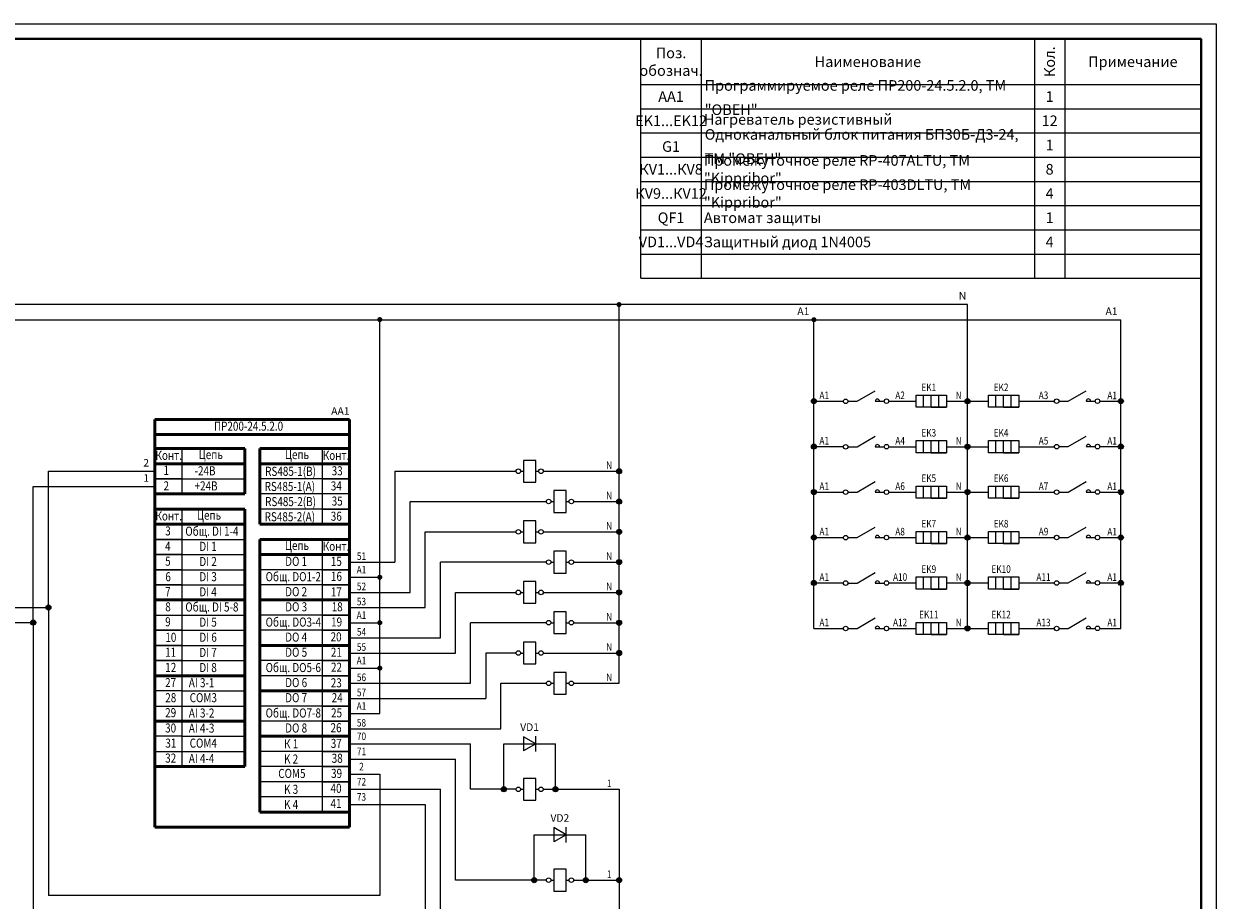
# Model space of a CAD drawing. Units: millimetres. Extents: x 1140 to 1734, y -639 to 760.
# Drawn here: x 1340 to 1734, y 4 to 293 of the extents above; entities that cross this region are included whole.
import ezdxf
from ezdxf.enums import TextEntityAlignment as Align

# ---------------------------------------------------------------- set-up
doc = ezdxf.new("R2010")
doc.units = ezdxf.units.MM
doc.styles.add('gost2304', font='Gost.shx', dxfattribs={"width": 0.8, "oblique": 15, "height": 2.5})
doc.styles.add('ДЛЯ текста', font='Gost.shx', dxfattribs={"width": 0.8, "oblique": 15, "height": 3.5})

msp = doc.modelspace()

# ---------------------------------------------------------------- hatches: boundary and pattern name
at = {"ltscale": 2}
h = msp.add_hatch(color=0, dxfattribs=at)
edge = h.paths.add_edge_path()
edge.add_arc((1536.62, 200.5), 0.839, 0, 360)
h = msp.add_hatch(color=0, dxfattribs=at)
edge = h.paths.add_edge_path()
edge.add_arc((1457.62, 195.54), 0.839, 0, 360)
h = msp.add_hatch(color=0, dxfattribs=at)
edge = h.paths.add_edge_path()
edge.add_arc((1600.97, 195.5), 0.839, 0, 360)
h = msp.add_hatch(color=0, dxfattribs=at)
edge = h.paths.add_edge_path()
edge.add_arc((1600.97, 168.62), 0.839, 0, 360)
h = msp.add_hatch(color=0, dxfattribs=at)
edge = h.paths.add_edge_path()
edge.add_arc((1651.65, 168.59), 0.839, 0, 360)
h = msp.add_hatch(color=0, dxfattribs=at)
edge = h.paths.add_edge_path()
edge.add_arc((1702.32, 168.62), 0.839, 0, 360)
h = msp.add_hatch(color=0, dxfattribs=at)
edge = h.paths.add_edge_path()
edge.add_arc((1600.97, 153.62), 0.839, 0, 360)
h = msp.add_hatch(color=0, dxfattribs=at)
edge = h.paths.add_edge_path()
edge.add_arc((1651.65, 153.59), 0.839, 0, 360)
h = msp.add_hatch(color=0, dxfattribs=at)
edge = h.paths.add_edge_path()
edge.add_arc((1702.32, 153.62), 0.839, 0, 360)
h = msp.add_hatch(color=0, dxfattribs=at)
edge = h.paths.add_edge_path()
edge.add_arc((1536.62, 145.48), 0.839, 0, 360)
h = msp.add_hatch(color=0, dxfattribs=at)
edge = h.paths.add_edge_path()
edge.add_arc((1600.97, 138.62), 0.839, 0, 360)
h = msp.add_hatch(color=0, dxfattribs=at)
edge = h.paths.add_edge_path()
edge.add_arc((1651.65, 138.59), 0.839, 0, 360)
h = msp.add_hatch(color=0, dxfattribs=at)
edge = h.paths.add_edge_path()
edge.add_arc((1702.32, 138.62), 0.839, 0, 360)
h = msp.add_hatch(color=0, dxfattribs=at)
edge = h.paths.add_edge_path()
edge.add_arc((1536.62, 135.48), 0.839, 0, 360)
h = msp.add_hatch(color=0, dxfattribs=at)
edge = h.paths.add_edge_path()
edge.add_arc((1536.62, 125.48), 0.839, 0, 360)
h = msp.add_hatch(color=0, dxfattribs=at)
edge = h.paths.add_edge_path()
edge.add_arc((1600.97, 123.62), 0.839, 0, 360)
h = msp.add_hatch(color=0, dxfattribs=at)
edge = h.paths.add_edge_path()
edge.add_arc((1651.65, 123.59), 0.839, 0, 360)
h = msp.add_hatch(color=0, dxfattribs=at)
edge = h.paths.add_edge_path()
edge.add_arc((1702.32, 123.62), 0.839, 0, 360)
h = msp.add_hatch(color=0, dxfattribs=at)
edge = h.paths.add_edge_path()
edge.add_arc((1536.62, 115.48), 0.839, 0, 360)
h = msp.add_hatch(color=0, dxfattribs=at)
edge = h.paths.add_edge_path()
edge.add_arc((1457.62, 110.48), 0.839, 0, 360)
h = msp.add_hatch(color=0, dxfattribs=at)
edge = h.paths.add_edge_path()
edge.add_arc((1536.62, 105.48), 0.839, 0, 360)
h = msp.add_hatch(color=0, dxfattribs=at)
edge = h.paths.add_edge_path()
edge.add_arc((1600.97, 108.62), 0.839, 0, 360)
h = msp.add_hatch(color=0, dxfattribs=at)
edge = h.paths.add_edge_path()
edge.add_arc((1651.65, 108.59), 0.839, 0, 360)
h = msp.add_hatch(color=0, dxfattribs=at)
edge = h.paths.add_edge_path()
edge.add_arc((1702.32, 108.62), 0.839, 0, 360)
h = msp.add_hatch(color=0, dxfattribs=at)
edge = h.paths.add_edge_path()
edge.add_arc((1348.19, 100.5), 0.839, 0, 360)
h = msp.add_hatch(color=0, dxfattribs=at)
edge = h.paths.add_edge_path()
edge.add_arc((1343.19, 95.5), 0.839, 0, 360)
h = msp.add_hatch(color=0, dxfattribs=at)
edge = h.paths.add_edge_path()
edge.add_arc((1457.62, 95.48), 0.839, 0, 360)
h = msp.add_hatch(color=0, dxfattribs=at)
edge = h.paths.add_edge_path()
edge.add_arc((1536.62, 95.48), 0.839, 0, 360)
h = msp.add_hatch(color=0, dxfattribs=at)
edge = h.paths.add_edge_path()
edge.add_arc((1651.65, 93.59), 0.839, 0, 360)
h = msp.add_hatch(color=0, dxfattribs=at)
edge = h.paths.add_edge_path()
edge.add_arc((1536.62, 85.48), 0.839, 0, 360)
h = msp.add_hatch(color=0, dxfattribs=at)
edge = h.paths.add_edge_path()
edge.add_arc((1457.62, 80.48), 0.839, 0, 360)
h = msp.add_hatch(color=0, dxfattribs=at)
edge = h.paths.add_edge_path()
edge.add_arc((1498.62, 40.48), 0.839, 0, 360)
h = msp.add_hatch(color=0, dxfattribs=at)
edge = h.paths.add_edge_path()
edge.add_arc((1515.62, 40.48), 0.839, 0, 360)
h = msp.add_hatch(color=0, dxfattribs=at)
edge = h.paths.add_edge_path()
edge.add_arc((1508.62, 10.48), 0.839, 0, 360)
h = msp.add_hatch(color=0, dxfattribs=at)
edge = h.paths.add_edge_path()
edge.add_arc((1525.62, 10.48), 0.839, 0, 360)
h = msp.add_hatch(color=0, dxfattribs=at)
edge = h.paths.add_edge_path()
edge.add_arc((1536.62, 10.48), 0.839, 0, 360)

# ---------------------------------------------------------------- linework, layer by layer
for p, q in [((1139.8, 293.17), (1733.8, 293.17)), ((1733.8, 293.17), (1733.8, -145.97)), ((1637.2, 166.58), (1637.2, 170.59)), ((1639.7, 166.58), (1639.7, 170.59)), ((1642.2, 166.58), (1642.2, 170.59)), ((1661.09, 166.58), (1661.09, 170.59)), ((1663.59, 166.58), (1663.59, 170.59)), ((1666.09, 166.58), (1666.09, 170.59)), ((1639.7, 166.58), (1634.7, 166.58)), ((1639.7, 166.58), (1644.7, 166.58)), ((1663.59, 166.58), (1658.59, 166.58)), ((1663.59, 166.58), (1668.59, 166.58)), ((1637.2, 151.58), (1637.2, 155.59)), ((1639.7, 151.58), (1639.7, 155.59)), ((1642.2, 151.58), (1642.2, 155.59)), ((1661.09, 151.58), (1661.09, 155.59)), ((1663.59, 151.58), (1663.59, 155.59)), ((1666.09, 151.58), (1666.09, 155.59)), ((1639.7, 151.58), (1634.7, 151.58)), ((1639.7, 151.58), (1644.7, 151.58)), ((1663.59, 151.58), (1658.59, 151.58)), ((1663.59, 151.58), (1668.59, 151.58)), ((1444.66, 142.98), (1439.66, 142.98)), ((1637.2, 136.58), (1637.2, 140.59)), ((1639.7, 136.58), (1639.7, 140.59)), ((1642.2, 136.58), (1642.2, 140.59)), ((1661.09, 136.58), (1661.09, 140.59)), ((1663.59, 136.58), (1663.59, 140.59)), ((1666.09, 136.58), (1666.09, 140.59)), ((1639.7, 136.58), (1634.7, 136.58)), ((1639.7, 136.58), (1644.7, 136.58)), ((1663.59, 136.58), (1658.59, 136.58)), ((1663.59, 136.58), (1668.59, 136.58)), ((1444.66, 132.98), (1439.66, 132.98)), ((1386.35, 122.98), (1391.35, 122.98)), ((1637.2, 121.58), (1637.2, 125.59)), ((1639.7, 121.58), (1639.7, 125.59)), ((1642.2, 121.58), (1642.2, 125.59)), ((1661.09, 121.58), (1661.09, 125.59)), ((1663.59, 121.58), (1663.59, 125.59)), ((1666.09, 121.58), (1666.09, 125.59)), ((1639.7, 121.58), (1634.7, 121.58)), ((1639.7, 121.58), (1644.7, 121.58)), ((1663.59, 121.58), (1658.59, 121.58)), ((1663.59, 121.58), (1668.59, 121.58)), ((1447.62, 115.48), (1462.62, 115.48)), ((1444.66, 112.98), (1439.66, 112.98)), ((1637.2, 106.58), (1637.2, 110.59)), ((1639.7, 106.58), (1639.7, 110.59)), ((1642.2, 106.58), (1642.2, 110.59)), ((1661.09, 106.58), (1661.09, 110.59)), ((1663.59, 106.58), (1663.59, 110.59)), ((1666.09, 106.58), (1666.09, 110.59)), ((1639.7, 106.58), (1634.7, 106.58)), ((1639.7, 106.58), (1644.7, 106.58)), ((1663.59, 106.58), (1658.59, 106.58)), ((1663.59, 106.58), (1668.59, 106.58)), ((1447.62, 105.48), (1467.62, 105.48)), ((1447.62, 100.48), (1472.62, 100.48)), ((1386.35, 97.98), (1391.35, 97.98)), ((1637.2, 91.58), (1637.2, 95.59)), ((1639.7, 91.58), (1639.7, 95.59)), ((1642.2, 91.58), (1642.2, 95.59)), ((1661.09, 91.58), (1661.09, 95.59)), ((1663.59, 91.58), (1663.59, 95.59)), ((1666.09, 91.58), (1666.09, 95.59)), ((1444.66, 92.98), (1439.66, 92.98)), ((1639.7, 91.58), (1634.7, 91.58)), ((1639.7, 91.58), (1644.7, 91.58)), ((1663.59, 91.58), (1658.59, 91.58)), ((1663.59, 91.58), (1668.59, 91.58)), ((1447.62, 90.48), (1477.62, 90.48)), ((1386.35, 82.98), (1391.35, 82.98)), ((1444.66, 82.98), (1439.66, 82.98)), ((1447.62, 85.48), (1482.62, 85.48)), ((1386.35, 77.98), (1391.35, 77.98)), ((1447.62, 75.48), (1487.62, 75.48)), ((1447.62, 70.48), (1492.62, 70.48)), ((1444.66, 62.98), (1439.66, 62.98)), ((1447.62, 60.48), (1497.62, 60.48)), ((1509.13, 55.48), (1505.11, 57.83)), ((1505.11, 57.83), (1505.11, 53.15)), ((1509.13, 55.48), (1505.11, 53.15)), ((1509.13, 52.98), (1509.13, 57.98)), ((1444.66, 42.98), (1439.66, 42.98)), ((1444.66, 37.98), (1439.66, 37.98)), ((1519.13, 25.48), (1515.11, 27.83)), ((1515.11, 27.83), (1515.11, 23.15)), ((1519.13, 22.98), (1519.13, 27.98)), ((1519.13, 25.48), (1515.11, 23.15))]:
    msp.add_line(p, q)
at = {"lineweight": 40}
msp.add_line((1159.8, 288.17), (1728.8, 288.17), dxfattribs=at)
at = {"color": 0, "ltscale": 100}
for p, q in [((1549.8, 288.17), (1543.8, 288.17)), ((1555.8, 288.17), (1549.8, 288.17)), ((1563.8, 288.17), (1555.8, 288.17)), ((1633.8, 288.17), (1563.8, 288.17)), ((1673.8, 288.17), (1563.8, 288.17)), ((1696.8, 288.17), (1633.8, 288.17)), ((1683.8, 288.17), (1673.8, 288.17)), ((1673.8, 288.17), (1673.8, 209.17)), ((1728.8, 288.17), (1683.8, 288.17)), ((1683.8, 288.17), (1683.8, 209.17)), ((1706.8, 288.17), (1696.8, 288.17)), ((1728.8, 288.17), (1706.8, 288.17)), ((1728.8, 288.17), (1728.8, 273.17)), ((1600.97, 168.62), (1610.7, 168.62)), ((1600.97, 153.62), (1610.7, 153.62)), ((1511.62, 145.48), (1536.62, 145.48)), ((1600.97, 138.62), (1610.7, 138.62)), ((1521.62, 135.48), (1536.62, 135.48)), ((1511.62, 125.48), (1536.62, 125.48)), ((1600.97, 123.62), (1610.7, 123.62)), ((1521.62, 115.48), (1536.62, 115.48)), ((1600.97, 108.62), (1610.7, 108.62)), ((1511.62, 105.48), (1536.62, 105.48)), ((1521.62, 95.48), (1536.62, 95.48)), ((1600.97, 93.62), (1610.7, 93.62)), ((1511.62, 85.48), (1536.62, 85.48)), ((1521.62, 75.48), (1536.62, 75.48)), ((1511.62, 40.48), (1536.62, 40.48)), ((1521.62, 10.48), (1536.62, 10.48))]:
    msp.add_line(p, q, dxfattribs=at)
at = {"color": 7}
for p, q in [((1543.8, 288.17), (1728.8, 288.17)), ((1543.8, 209.17), (1543.8, 288.17)), ((1563.8, 209.17), (1563.8, 288.17)), ((1543.8, 273.17), (1728.8, 273.17)), ((1543.8, 265.17), (1728.8, 265.17)), ((1543.8, 257.17), (1728.8, 257.17)), ((1543.8, 249.17), (1728.8, 249.17)), ((1543.8, 241.17), (1728.8, 241.17)), ((1543.8, 241.17), (1728.8, 241.17)), ((1543.8, 233.17), (1728.8, 233.17)), ((1543.8, 233.17), (1728.8, 233.17)), ((1543.8, 225.17), (1728.8, 225.17)), ((1543.8, 225.17), (1728.8, 225.17)), ((1543.8, 225.17), (1728.8, 225.17)), ((1543.8, 217.17), (1728.8, 217.17)), ((1543.8, 217.17), (1728.8, 217.17)), ((1543.8, 217.17), (1728.8, 217.17)), ((1543.8, 209.17), (1728.8, 209.17)), ((1509.12, 149.08), (1505.12, 149.08)), ((1505.12, 149.08), (1505.12, 141.88)), ((1509.12, 141.88), (1509.12, 149.08)), ((1505.12, 141.88), (1509.12, 141.88)), ((1519.12, 139.08), (1515.12, 139.08)), ((1515.12, 139.08), (1515.12, 131.88)), ((1519.12, 131.88), (1519.12, 139.08)), ((1515.12, 131.88), (1519.12, 131.88)), ((1509.12, 129.08), (1505.12, 129.08)), ((1505.12, 129.08), (1505.12, 121.88)), ((1509.12, 121.88), (1509.12, 129.08)), ((1505.12, 121.88), (1509.12, 121.88)), ((1519.12, 119.08), (1515.12, 119.08)), ((1515.12, 119.08), (1515.12, 111.88)), ((1519.12, 111.88), (1519.12, 119.08)), ((1515.12, 111.88), (1519.12, 111.88)), ((1509.12, 109.08), (1505.12, 109.08)), ((1505.12, 109.08), (1505.12, 101.88)), ((1509.12, 101.88), (1509.12, 109.08)), ((1505.12, 101.88), (1509.12, 101.88)), ((1519.12, 99.08), (1515.12, 99.08)), ((1515.12, 99.08), (1515.12, 91.88)), ((1519.12, 91.88), (1519.12, 99.08)), ((1515.12, 91.88), (1519.12, 91.88)), ((1509.12, 89.08), (1505.12, 89.08)), ((1505.12, 89.08), (1505.12, 81.88)), ((1509.12, 81.88), (1509.12, 89.08)), ((1505.12, 81.88), (1509.12, 81.88)), ((1519.12, 79.08), (1515.12, 79.08)), ((1515.12, 79.08), (1515.12, 71.88)), ((1519.12, 71.88), (1519.12, 79.08)), ((1515.12, 71.88), (1519.12, 71.88)), ((1509.12, 44.08), (1505.12, 44.08)), ((1505.12, 44.08), (1505.12, 36.88)), ((1509.12, 36.88), (1509.12, 44.08)), ((1505.12, 36.88), (1509.12, 36.88)), ((1519.12, 14.08), (1515.12, 14.08)), ((1515.12, 14.08), (1515.12, 6.88)), ((1519.12, 6.88), (1519.12, 14.08)), ((1515.12, 6.88), (1519.12, 6.88))]:
    msp.add_line(p, q, dxfattribs=at)
at = {"color": 0, "lineweight": 40}
msp.add_line((1728.8, 288.17), (1728.8, -140.97), dxfattribs=at)
at = {"ltscale": 100}
for p, q in [((1651.65, 200.5), (1262.55, 200.5)), ((1536.62, 75.48), (1536.62, 200.5)), ((1651.65, 93.59), (1651.65, 200.5)), ((1267.55, 195.5), (1702.32, 195.5)), ((1457.62, 65.48), (1457.62, 195.5)), ((1600.97, 93.62), (1600.97, 195.5)), ((1702.32, 93.62), (1702.32, 195.5)), ((1625.7, 168.59), (1634.7, 168.59)), ((1644.7, 168.59), (1651.65, 168.59)), ((1651.65, 168.59), (1658.59, 168.59)), ((1668.59, 168.59), (1680.38, 168.59)), ((1695.38, 168.62), (1702.32, 168.62)), ((1625.7, 153.59), (1634.7, 153.59)), ((1644.7, 153.59), (1651.65, 153.59)), ((1651.65, 153.59), (1658.59, 153.59)), ((1668.59, 153.59), (1680.38, 153.59)), ((1695.38, 153.62), (1702.32, 153.62)), ((1348.19, 100.5), (1348.19, 145.48)), ((1348.19, 145.48), (1383.38, 145.48)), ((1462.62, 145.48), (1502.62, 145.48)), ((1462.62, 145.48), (1462.62, 115.48)), ((1343.19, 95.5), (1343.19, 140.48)), ((1343.19, 140.48), (1383.38, 140.48)), ((1625.7, 138.59), (1634.7, 138.59)), ((1644.7, 138.59), (1651.65, 138.59)), ((1651.65, 138.59), (1658.59, 138.59)), ((1668.59, 138.59), (1680.38, 138.59)), ((1695.38, 138.62), (1702.32, 138.62)), ((1467.62, 105.48), (1467.62, 135.48)), ((1467.62, 135.48), (1492.16, 135.48)), ((1491.67, 135.48), (1512.62, 135.48)), ((1472.62, 100.48), (1472.62, 125.48)), ((1472.62, 125.48), (1492.62, 125.48)), ((1492.62, 125.48), (1502.62, 125.48)), ((1625.7, 123.59), (1634.7, 123.59)), ((1644.7, 123.59), (1651.65, 123.59)), ((1651.65, 123.59), (1658.59, 123.59)), ((1668.59, 123.59), (1680.38, 123.59)), ((1695.38, 123.62), (1702.32, 123.62)), ((1477.62, 90.48), (1477.62, 115.48)), ((1512.62, 115.48), (1477.62, 115.48)), ((1447.62, 110.48), (1457.62, 110.48)), ((1625.7, 108.59), (1634.7, 108.59)), ((1644.7, 108.59), (1651.65, 108.59)), ((1651.65, 108.59), (1658.59, 108.59)), ((1668.59, 108.59), (1680.38, 108.59)), ((1695.38, 108.62), (1702.32, 108.62)), ((1482.62, 85.48), (1482.62, 105.48)), ((1482.62, 105.48), (1492.62, 105.48)), ((1492.62, 105.48), (1502.62, 105.48)), ((1333.19, 100.5), (1348.19, 100.5)), ((1348.19, 100.5), (1348.19, 5.48)), ((1333.19, 95.5), (1343.19, 95.5)), ((1343.19, 95.5), (1343.19, -59.52)), ((1447.62, 95.48), (1457.62, 95.48)), ((1487.62, 75.48), (1487.62, 95.48)), ((1512.62, 95.48), (1487.62, 95.48)), ((1625.7, 93.59), (1634.7, 93.59)), ((1644.7, 93.59), (1651.65, 93.59)), ((1651.65, 93.59), (1658.59, 93.59)), ((1668.59, 93.59), (1680.38, 93.59)), ((1695.38, 93.62), (1702.32, 93.62)), ((1502.62, 85.48), (1492.62, 85.48)), ((1492.62, 85.48), (1492.62, 70.48)), ((1447.62, 80.48), (1457.62, 80.48)), ((1497.62, 60.48), (1497.62, 75.48)), ((1497.62, 75.48), (1512.62, 75.48)), ((1447.62, 65.48), (1457.62, 65.48)), ((1447.62, 55.48), (1487.62, 55.48)), ((1487.62, 40.48), (1487.62, 55.48)), ((1498.62, 40.48), (1498.62, 55.48)), ((1498.62, 55.48), (1515.62, 55.48)), ((1515.62, 40.48), (1515.62, 55.48)), ((1447.62, 50.48), (1482.62, 50.48)), ((1482.62, 10.48), (1482.62, 50.48)), ((1447.62, 45.48), (1457.62, 45.48)), ((1457.62, 45.48), (1457.62, 5.48)), ((1447.62, 40.48), (1477.62, 40.48)), ((1477.62, -19.52), (1477.62, 40.48)), ((1502.62, 40.48), (1487.62, 40.48)), ((1536.62, 40.48), (1536.62, -49.52)), ((1447.62, 35.48), (1472.62, 35.48)), ((1472.62, 35.48), (1472.62, -49.52)), ((1508.62, 10.48), (1508.62, 25.48)), ((1508.62, 25.48), (1525.62, 25.48)), ((1525.62, 10.48), (1525.62, 25.48)), ((1512.62, 10.48), (1482.62, 10.48)), ((1457.62, 5.48), (1348.19, 5.48))]:
    msp.add_line(p, q, dxfattribs=at)
at = {"color": 7, "ltscale": 100}
for p, q in [((1615.2, 168.57), (1621.2, 172.04)), ((1684.88, 168.61), (1690.88, 172.07)), ((1612.2, 168.57), (1615.2, 168.57)), ((1621.2, 168.57), (1624.2, 168.57)), ((1681.88, 168.61), (1684.88, 168.61)), ((1690.88, 168.61), (1693.88, 168.61)), ((1612.2, 153.57), (1615.2, 153.57)), ((1615.2, 153.57), (1621.2, 157.04)), ((1621.2, 153.57), (1624.2, 153.57)), ((1681.88, 153.61), (1684.88, 153.61)), ((1684.88, 153.61), (1690.88, 157.07)), ((1690.88, 153.61), (1693.88, 153.61)), ((1615.2, 138.57), (1621.2, 142.04)), ((1684.88, 138.61), (1690.88, 142.07)), ((1612.2, 138.57), (1615.2, 138.57)), ((1621.2, 138.57), (1624.2, 138.57)), ((1681.88, 138.61), (1684.88, 138.61)), ((1690.88, 138.61), (1693.88, 138.61)), ((1615.2, 123.57), (1621.2, 127.04)), ((1684.88, 123.61), (1690.88, 127.07)), ((1612.2, 123.57), (1615.2, 123.57)), ((1621.2, 123.57), (1624.2, 123.57)), ((1681.88, 123.61), (1684.88, 123.61)), ((1690.88, 123.61), (1693.88, 123.61)), ((1615.2, 108.57), (1621.2, 112.04)), ((1684.88, 108.61), (1690.88, 112.07)), ((1612.2, 108.57), (1615.2, 108.57)), ((1621.2, 108.57), (1624.2, 108.57)), ((1681.88, 108.61), (1684.88, 108.61)), ((1690.88, 108.61), (1693.88, 108.61)), ((1615.2, 93.57), (1621.2, 97.04)), ((1684.88, 93.61), (1690.88, 97.07)), ((1612.2, 93.57), (1615.2, 93.57)), ((1621.2, 93.57), (1624.2, 93.57)), ((1681.88, 93.61), (1684.88, 93.61)), ((1690.88, 93.61), (1693.88, 93.61))]:
    msp.add_line(p, q, dxfattribs=at)
at = {"lineweight": 50, "ltscale": 100}
for p, q in [((1447.62, 162.6), (1383.38, 162.6)), ((1383.38, 152.98), (1383.38, 162.6)), ((1392.35, 137.98), (1413, 137.98)), ((1418, 122.98), (1418, 87.98))]:
    msp.add_line(p, q, dxfattribs=at)
at = {"lineweight": 50}
for p, q in [((1447.62, 152.98), (1447.62, 162.6)), ((1386.35, 152.98), (1391.35, 152.98)), ((1413, 152.98), (1413, 137.98)), ((1418, 152.98), (1418, 137.98)), ((1444.66, 152.98), (1439.66, 152.98)), ((1444.66, 147.98), (1439.66, 147.98)), ((1418, 142.98), (1418, 127.98)), ((1383.38, 132.98), (1383.38, 137.98)), ((1447.62, 137.98), (1447.62, 132.98)), ((1386.35, 132.98), (1391.35, 132.98)), ((1413, 132.98), (1413, 77.98)), ((1447.62, 132.98), (1447.62, 127.98)), ((1386.35, 127.98), (1391.35, 127.98)), ((1447.62, 127.98), (1447.62, 122.98)), ((1386.35, 102.98), (1391.35, 102.98)), ((1383.38, 97.98), (1383.38, 92.98)), ((1383.38, 92.98), (1383.38, 87.98)), ((1383.38, 87.98), (1383.38, 82.98)), ((1418, 87.98), (1418, 57.98)), ((1444.66, 87.98), (1439.66, 87.98)), ((1444.66, 87.98), (1439.66, 87.98)), ((1383.38, 82.98), (1383.38, 77.98)), ((1413, 62.98), (1413, 77.98)), ((1383.38, 67.98), (1383.38, 62.98)), ((1413, 47.98), (1413, 62.98)), ((1418, 57.98), (1418, 32.98)), ((1444.66, 57.98), (1439.66, 57.98)), ((1383.38, 52.98), (1383.38, 47.98)), ((1383.38, 47.98), (1413, 47.98)), ((1383.38, 47.98), (1383.38, 42.98)), ((1383.38, 42.98), (1383.38, 37.98)), ((1383.38, 37.98), (1383.38, 27.98)), ((1447.62, 32.98), (1447.62, 37.98)), ((1444.66, 32.98), (1439.66, 32.98)), ((1447.62, 32.98), (1447.62, 27.98)), ((1383.38, 27.98), (1447.62, 27.98))]:
    msp.add_line(p, q, dxfattribs=at)
at = {"lineweight": 50, "ltscale": 0.05}
for p, q in [((1447.62, 157.62), (1383.38, 157.62)), ((1392.35, 152.98), (1383.38, 152.98)), ((1383.38, 152.98), (1383.38, 147.98)), ((1413, 152.98), (1392.35, 152.98)), ((1418, 152.98), (1438.66, 152.98)), ((1438.66, 152.98), (1447.62, 152.98)), ((1447.62, 152.98), (1447.62, 147.98)), ((1383.38, 147.98), (1392.35, 147.98)), ((1383.38, 147.98), (1383.38, 142.98)), ((1392.35, 147.98), (1413, 147.98)), ((1438.66, 147.98), (1418, 147.98)), ((1438.66, 147.98), (1447.62, 147.98)), ((1447.62, 147.98), (1447.62, 142.98)), ((1383.38, 142.98), (1383.38, 137.98)), ((1447.62, 142.98), (1447.62, 137.98)), ((1383.38, 137.98), (1392.35, 137.98)), ((1392.35, 132.98), (1383.38, 132.98)), ((1383.38, 132.98), (1383.38, 127.98)), ((1413, 132.98), (1392.35, 132.98)), ((1392.35, 132.98), (1413, 132.98)), ((1392.35, 127.98), (1383.38, 127.98)), ((1383.38, 127.98), (1383.38, 122.98)), ((1392.35, 127.98), (1413, 127.98)), ((1438.66, 127.98), (1418, 127.98)), ((1447.62, 127.98), (1438.66, 127.98)), ((1383.38, 122.98), (1383.38, 117.98)), ((1418, 122.98), (1438.66, 122.98)), ((1438.66, 122.98), (1447.62, 122.98)), ((1447.62, 122.98), (1447.62, 117.98)), ((1383.38, 117.98), (1383.38, 112.98)), ((1438.66, 117.98), (1418, 117.98)), ((1438.66, 117.98), (1447.62, 117.98)), ((1447.62, 117.98), (1438.66, 117.98)), ((1447.62, 117.98), (1447.62, 112.98)), ((1383.38, 112.98), (1383.38, 107.98)), ((1447.62, 112.98), (1447.62, 107.98)), ((1383.38, 107.98), (1383.38, 102.98)), ((1447.62, 107.98), (1447.62, 102.98)), ((1383.38, 102.98), (1392.35, 102.98)), ((1383.38, 102.98), (1383.38, 97.98)), ((1392.35, 102.98), (1413, 102.98)), ((1438.66, 102.98), (1418, 102.98)), ((1438.66, 102.98), (1418, 102.98)), ((1438.66, 102.98), (1418, 102.98)), ((1447.62, 102.98), (1438.66, 102.98)), ((1447.62, 102.98), (1447.62, 97.98)), ((1447.62, 97.98), (1447.62, 92.98)), ((1447.62, 92.98), (1447.62, 87.98)), ((1438.66, 87.98), (1418, 87.98)), ((1438.66, 87.98), (1418, 87.98)), ((1438.66, 87.98), (1418, 87.98)), ((1438.66, 87.98), (1418, 87.98)), ((1438.66, 87.98), (1418, 87.98)), ((1447.62, 87.98), (1438.66, 87.98)), ((1438.66, 87.98), (1447.62, 87.98)), ((1447.62, 87.98), (1438.66, 87.98)), ((1447.62, 87.98), (1447.62, 82.98)), ((1447.62, 82.98), (1447.62, 77.98)), ((1383.38, 77.98), (1392.35, 77.98)), ((1392.35, 77.98), (1383.38, 77.98)), ((1383.38, 77.98), (1383.38, 72.98)), ((1392.35, 77.98), (1413, 77.98)), ((1392.35, 77.98), (1413, 77.98)), ((1392.35, 77.98), (1413, 77.98)), ((1447.62, 77.98), (1447.62, 72.98)), ((1383.38, 72.98), (1383.38, 67.98)), ((1438.66, 72.98), (1418, 72.98)), ((1438.66, 72.98), (1418, 72.98)), ((1438.66, 72.98), (1418, 72.98)), ((1447.62, 72.98), (1438.66, 72.98)), ((1438.66, 72.98), (1447.62, 72.98)), ((1447.62, 72.98), (1447.62, 67.98)), ((1447.62, 67.98), (1447.62, 62.98)), ((1392.35, 62.98), (1383.38, 62.98)), ((1383.38, 62.98), (1383.38, 57.98)), ((1392.35, 62.98), (1413, 62.98)), ((1447.62, 62.98), (1447.62, 57.98)), ((1383.38, 57.98), (1383.38, 52.98)), ((1438.66, 57.98), (1418, 57.98)), ((1438.66, 57.98), (1418, 57.98)), ((1447.62, 57.98), (1438.66, 57.98)), ((1447.62, 57.98), (1438.66, 57.98)), ((1447.62, 57.98), (1447.62, 52.98)), ((1447.62, 57.98), (1447.62, 52.98)), ((1447.62, 52.98), (1447.62, 47.98)), ((1447.62, 47.98), (1447.62, 42.98)), ((1447.62, 42.98), (1447.62, 37.98)), ((1438.66, 32.98), (1418, 32.98)), ((1438.66, 32.98), (1418, 32.98)), ((1447.62, 32.98), (1438.66, 32.98))]:
    msp.add_line(p, q, dxfattribs=at)
at = {"ltscale": 0.05}
for p, q in [((1392.35, 147.98), (1392.35, 152.98)), ((1438.66, 147.98), (1438.66, 152.98)), ((1392.35, 147.98), (1383.38, 147.98)), ((1392.35, 142.98), (1392.35, 147.98)), ((1438.66, 147.98), (1418, 147.98)), ((1438.66, 142.98), (1438.66, 147.98)), ((1447.62, 147.98), (1438.66, 147.98)), ((1383.38, 142.98), (1392.35, 142.98)), ((1392.35, 142.98), (1383.38, 142.98)), ((1392.35, 142.98), (1413, 142.98)), ((1392.35, 137.98), (1392.35, 142.98)), ((1438.66, 142.98), (1418, 142.98)), ((1438.66, 142.98), (1418, 142.98)), ((1447.62, 142.98), (1438.66, 142.98)), ((1438.66, 137.98), (1438.66, 142.98)), ((1438.66, 142.98), (1447.62, 142.98)), ((1438.66, 137.98), (1418, 137.98)), ((1447.62, 137.98), (1438.66, 137.98)), ((1438.66, 132.98), (1438.66, 137.98)), ((1392.35, 127.98), (1392.35, 132.98)), ((1438.66, 132.98), (1418, 132.98)), ((1438.66, 132.98), (1418, 132.98)), ((1447.62, 132.98), (1438.66, 132.98)), ((1438.66, 127.98), (1438.66, 132.98)), ((1438.66, 132.98), (1447.62, 132.98)), ((1383.38, 127.98), (1392.35, 127.98)), ((1392.35, 127.98), (1413, 127.98)), ((1392.35, 127.98), (1413, 127.98)), ((1392.35, 122.98), (1392.35, 127.98)), ((1383.38, 122.98), (1392.35, 122.98)), ((1392.35, 122.98), (1383.38, 122.98)), ((1392.35, 122.98), (1413, 122.98)), ((1392.35, 122.98), (1413, 122.98)), ((1392.35, 117.98), (1392.35, 122.98)), ((1438.66, 117.98), (1438.66, 122.98)), ((1383.38, 117.98), (1392.35, 117.98)), ((1392.35, 117.98), (1383.38, 117.98)), ((1392.35, 117.98), (1413, 117.98)), ((1392.35, 112.98), (1392.35, 117.98)), ((1438.66, 117.98), (1418, 117.98)), ((1438.66, 112.98), (1438.66, 117.98)), ((1383.38, 112.98), (1392.35, 112.98)), ((1392.35, 112.98), (1383.38, 112.98)), ((1392.35, 112.98), (1413, 112.98)), ((1392.35, 112.98), (1413, 112.98)), ((1392.35, 112.98), (1413, 112.98)), ((1392.35, 107.98), (1392.35, 112.98)), ((1438.66, 112.98), (1418, 112.98)), ((1438.66, 112.98), (1418, 112.98)), ((1447.62, 112.98), (1438.66, 112.98)), ((1438.66, 107.98), (1438.66, 112.98)), ((1438.66, 112.98), (1447.62, 112.98)), ((1383.38, 107.98), (1392.35, 107.98)), ((1392.35, 107.98), (1383.38, 107.98)), ((1392.35, 107.98), (1413, 107.98)), ((1392.35, 102.98), (1392.35, 107.98)), ((1438.66, 107.98), (1418, 107.98)), ((1447.62, 107.98), (1438.66, 107.98)), ((1438.66, 102.98), (1438.66, 107.98)), ((1438.66, 107.98), (1447.62, 107.98)), ((1392.35, 102.98), (1383.38, 102.98)), ((1392.35, 102.98), (1413, 102.98)), ((1392.35, 97.98), (1392.35, 102.98)), ((1438.66, 97.98), (1438.66, 102.98)), ((1438.66, 102.98), (1447.62, 102.98)), ((1383.38, 97.98), (1392.35, 97.98)), ((1392.35, 97.98), (1413, 97.98)), ((1392.35, 97.98), (1413, 97.98)), ((1392.35, 92.98), (1392.35, 97.98)), ((1438.66, 97.98), (1418, 97.98)), ((1447.62, 97.98), (1438.66, 97.98)), ((1438.66, 92.98), (1438.66, 97.98)), ((1438.66, 97.98), (1447.62, 97.98)), ((1383.38, 92.98), (1392.35, 92.98)), ((1392.35, 92.98), (1383.38, 92.98)), ((1392.35, 92.98), (1413, 92.98)), ((1392.35, 92.98), (1413, 92.98)), ((1392.35, 92.98), (1413, 92.98)), ((1392.35, 87.98), (1392.35, 92.98)), ((1438.66, 92.98), (1418, 92.98)), ((1438.66, 92.98), (1418, 92.98)), ((1447.62, 92.98), (1438.66, 92.98)), ((1438.66, 87.98), (1438.66, 92.98)), ((1438.66, 92.98), (1447.62, 92.98)), ((1383.38, 87.98), (1392.35, 87.98)), ((1392.35, 87.98), (1383.38, 87.98)), ((1392.35, 87.98), (1413, 87.98)), ((1392.35, 82.98), (1392.35, 87.98)), ((1438.66, 82.98), (1438.66, 87.98)), ((1383.38, 82.98), (1392.35, 82.98)), ((1392.35, 82.98), (1383.38, 82.98)), ((1392.35, 82.98), (1413, 82.98)), ((1392.35, 82.98), (1413, 82.98)), ((1392.35, 77.98), (1392.35, 82.98)), ((1438.66, 82.98), (1418, 82.98)), ((1438.66, 82.98), (1418, 82.98)), ((1447.62, 82.98), (1438.66, 82.98)), ((1438.66, 77.98), (1438.66, 82.98)), ((1438.66, 82.98), (1447.62, 82.98)), ((1392.35, 72.98), (1392.35, 77.98)), ((1438.66, 77.98), (1418, 77.98)), ((1447.62, 77.98), (1438.66, 77.98)), ((1438.66, 72.98), (1438.66, 77.98)), ((1438.66, 77.98), (1447.62, 77.98)), ((1392.35, 72.98), (1383.38, 72.98)), ((1392.35, 72.98), (1413, 72.98)), ((1392.35, 67.98), (1392.35, 72.98)), ((1438.66, 67.98), (1438.66, 72.98)), ((1383.38, 67.98), (1392.35, 67.98)), ((1392.35, 67.98), (1413, 67.98)), ((1392.35, 62.98), (1392.35, 67.98)), ((1438.66, 67.98), (1418, 67.98)), ((1447.62, 67.98), (1438.66, 67.98)), ((1438.66, 62.98), (1438.66, 67.98)), ((1438.66, 67.98), (1447.62, 67.98)), ((1392.35, 62.98), (1383.38, 62.98)), ((1392.35, 62.98), (1413, 62.98)), ((1392.35, 57.98), (1392.35, 62.98)), ((1438.66, 62.98), (1418, 62.98)), ((1438.66, 62.98), (1418, 62.98)), ((1447.62, 62.98), (1438.66, 62.98)), ((1438.66, 57.98), (1438.66, 62.98)), ((1438.66, 62.98), (1447.62, 62.98)), ((1392.35, 57.98), (1383.38, 57.98)), ((1392.35, 57.98), (1413, 57.98)), ((1392.35, 52.98), (1392.35, 57.98)), ((1438.66, 57.98), (1418, 57.98)), ((1438.66, 52.98), (1438.66, 57.98)), ((1438.66, 57.98), (1447.62, 57.98)), ((1383.38, 52.98), (1392.35, 52.98)), ((1392.35, 52.98), (1413, 52.98)), ((1392.35, 47.98), (1392.35, 52.98)), ((1438.66, 52.98), (1418, 52.98)), ((1438.66, 52.98), (1418, 52.98)), ((1438.66, 52.98), (1418, 52.98)), ((1447.62, 52.98), (1438.66, 52.98)), ((1438.66, 47.98), (1438.66, 52.98)), ((1438.66, 52.98), (1447.62, 52.98)), ((1438.66, 47.98), (1418, 47.98)), ((1447.62, 47.98), (1438.66, 47.98)), ((1438.66, 42.98), (1438.66, 47.98)), ((1438.66, 47.98), (1447.62, 47.98)), ((1438.66, 42.98), (1418, 42.98)), ((1438.66, 42.98), (1418, 42.98)), ((1447.62, 42.98), (1438.66, 42.98)), ((1438.66, 37.98), (1438.66, 42.98)), ((1438.66, 42.98), (1447.62, 42.98)), ((1438.66, 37.98), (1418, 37.98)), ((1438.66, 37.98), (1418, 37.98)), ((1447.62, 37.98), (1438.66, 37.98)), ((1438.66, 32.98), (1438.66, 37.98))]:
    msp.add_line(p, q, dxfattribs=at)
at = {"color": 7, "linetype": 'Continuous'}
for p, q in [((1504.12, 145.48), (1505.12, 145.48)), ((1509.12, 145.48), (1510.12, 145.48)), ((1514.12, 135.48), (1515.12, 135.48)), ((1519.12, 135.48), (1520.12, 135.48)), ((1504.12, 125.48), (1505.12, 125.48)), ((1509.12, 125.48), (1510.12, 125.48)), ((1514.12, 115.48), (1515.12, 115.48)), ((1519.12, 115.48), (1520.12, 115.48)), ((1504.12, 105.48), (1505.12, 105.48)), ((1509.12, 105.48), (1510.12, 105.48)), ((1514.12, 95.48), (1515.12, 95.48)), ((1519.12, 95.48), (1520.12, 95.48)), ((1504.12, 85.48), (1505.12, 85.48)), ((1509.12, 85.48), (1510.12, 85.48)), ((1514.12, 75.48), (1515.12, 75.48)), ((1519.12, 75.48), (1520.12, 75.48)), ((1504.12, 40.48), (1505.12, 40.48)), ((1509.12, 40.48), (1510.12, 40.48)), ((1514.12, 10.48), (1515.12, 10.48)), ((1519.12, 10.48), (1520.12, 10.48))]:
    msp.add_line(p, q, dxfattribs=at)
for points in [[(1634.7, 170.59), (1644.7, 170.59), (1644.7, 166.58), (1634.7, 166.58)], [(1658.59, 170.59), (1668.59, 170.59), (1668.59, 166.58), (1658.59, 166.58)], [(1634.7, 155.59), (1644.7, 155.59), (1644.7, 151.58), (1634.7, 151.58)], [(1658.59, 155.59), (1668.59, 155.59), (1668.59, 151.58), (1658.59, 151.58)], [(1634.7, 140.59), (1644.7, 140.59), (1644.7, 136.58), (1634.7, 136.58)], [(1658.59, 140.59), (1668.59, 140.59), (1668.59, 136.58), (1658.59, 136.58)], [(1634.7, 125.59), (1644.7, 125.59), (1644.7, 121.58), (1634.7, 121.58)], [(1658.59, 125.59), (1668.59, 125.59), (1668.59, 121.58), (1658.59, 121.58)], [(1634.7, 110.59), (1644.7, 110.59), (1644.7, 106.58), (1634.7, 106.58)], [(1658.59, 110.59), (1668.59, 110.59), (1668.59, 106.58), (1658.59, 106.58)], [(1634.7, 95.59), (1644.7, 95.59), (1644.7, 91.58), (1634.7, 91.58)], [(1658.59, 95.59), (1668.59, 95.59), (1668.59, 91.58), (1658.59, 91.58)]]:
    msp.add_lwpolyline(points, close=True)
at = {"color": 0, "ltscale": 2}
for centre in [(1600.97, 168.62), (1651.65, 168.59), (1702.32, 168.62), (1600.97, 153.62), (1651.65, 153.59), (1702.32, 153.62), (1536.62, 145.48), (1600.97, 138.62), (1651.65, 138.59), (1702.32, 138.62), (1536.62, 135.48), (1536.62, 125.48), (1600.97, 123.62), (1651.65, 123.59), (1702.32, 123.62), (1536.62, 115.48), (1536.62, 105.48), (1600.97, 108.62), (1651.65, 108.59), (1702.32, 108.62), (1348.19, 100.51), (1343.19, 95.51), (1536.62, 95.48), (1651.65, 93.59), (1536.62, 85.48), (1498.62, 40.48), (1515.62, 40.48), (1508.62, 10.48), (1525.62, 10.48), (1536.62, 10.48)]:
    msp.add_circle(centre, 0.839, dxfattribs=at)
at = {"color": 7, "linetype": 'Continuous'}
for centre in [(1611.45, 168.56), (1624.95, 168.59), (1681.13, 168.59), (1694.63, 168.62), (1611.45, 153.56), (1624.95, 153.59), (1681.13, 153.59), (1694.63, 153.62), (1503.37, 145.48), (1510.87, 145.48), (1611.45, 138.56), (1624.95, 138.59), (1681.13, 138.59), (1694.63, 138.62), (1513.37, 135.48), (1520.87, 135.48), (1503.37, 125.48), (1510.87, 125.48), (1611.45, 123.56), (1624.95, 123.59), (1681.13, 123.59), (1694.63, 123.62), (1513.37, 115.48), (1520.87, 115.48), (1611.45, 108.56), (1624.95, 108.59), (1681.13, 108.59), (1694.63, 108.62), (1503.37, 105.48), (1510.87, 105.48), (1513.37, 95.48), (1520.87, 95.48), (1611.45, 93.56), (1624.95, 93.59), (1681.13, 93.59), (1694.63, 93.62), (1503.37, 85.48), (1510.87, 85.48), (1513.37, 75.48), (1520.87, 75.48), (1503.37, 40.48), (1510.87, 40.48), (1513.37, 10.48), (1520.87, 10.48)]:
    msp.add_circle(centre, 0.75, dxfattribs=at)
at = {"color": 7, "ltscale": 0.008}
for centre in [(1691.61, 168.61), (1621.93, 168.57), (1621.93, 153.57), (1691.61, 153.61), (1621.93, 138.57), (1691.61, 138.61), (1621.93, 123.57), (1691.61, 123.61), (1621.93, 108.57), (1691.61, 108.61), (1621.93, 93.57), (1691.61, 93.61)]:
    msp.add_arc(centre, 0.726, 0, 180, dxfattribs=at)
at = {"ltscale": 100}
msp.add_point((1543.8, 241.17), dxfattribs=at)

# ---------------------------------------------------------------- texts
at = {"color": 0, "style": 'gost2304', "oblique": 15, "width": 0.8}
for s, p in [('EK1', (1638.9, 173.17)), ('EK2', (1662.78, 173.17)), ('A1', (1604.38, 170.55)), ('A2', (1629.43, 170.55)), ('N', (1648.77, 170.55)), ('A3', (1676.79, 170.55)), ('A1', (1699.45, 170.52)), ('EK3', (1638.9, 158.17)), ('EK4', (1662.78, 158.17)), ('A1', (1604.38, 155.55)), ('A4', (1629.43, 155.55)), ('N', (1648.77, 155.55)), ('A5', (1676.79, 155.55)), ('A1', (1699.45, 155.52)), ('N', (1533.37, 147.45)), ('A1', (1604.38, 140.55)), ('A6', (1629.43, 140.55)), ('EK5', (1638.9, 143.17)), ('N', (1648.77, 140.55)), ('EK6', (1662.78, 143.17)), ('A7', (1676.79, 140.55)), ('A1', (1699.45, 140.52)), ('N', (1533.37, 137.45)), ('N', (1533.37, 127.45)), ('A1', (1604.38, 125.55)), ('A8', (1629.43, 125.55)), ('EK7', (1638.9, 128.17)), ('N', (1648.77, 125.55)), ('EK8', (1662.78, 128.17)), ('A9', (1676.79, 125.55)), ('A1', (1699.45, 125.52)), ('51', (1451.57, 117.45)), ('N', (1533.37, 117.45)), ('А1', (1451.57, 112.98)), ('EK9', (1638.9, 113.17)), ('EK10', (1662.78, 113.17)), ('A1', (1604.38, 110.55)), ('A10', (1629.43, 110.55)), ('N', (1648.77, 110.55)), ('A11', (1676.79, 110.55)), ('A1', (1699.45, 110.52)), ('52', (1451.57, 107.45)), ('N', (1533.37, 107.45)), ('53', (1451.57, 102.45)), ('А1', (1451.57, 97.98)), ('N', (1533.37, 97.45)), ('EK11', (1638.9, 98.17)), ('EK12', (1662.78, 98.17)), ('A1', (1604.38, 95.55)), ('A12', (1629.43, 95.55)), ('N', (1648.77, 95.55)), ('A13', (1676.79, 95.55)), ('A1', (1699.45, 95.52)), ('54', (1451.57, 92.45)), ('55', (1451.57, 87.45)), ('N', (1533.37, 87.45)), ('А1', (1451.57, 82.98)), ('56', (1451.57, 77.45)), ('N', (1533.37, 77.45)), ('57', (1451.57, 72.45)), ('А1', (1451.57, 67.98)), ('58', (1451.57, 62.45)), ('70', (1451.57, 57.98)), ('71', (1451.57, 52.98)), ('2', (1451.57, 47.98)), ('72', (1451.57, 42.98)), ('1', (1533.37, 42.45)), ('73', (1451.57, 37.98)), ('1', (1533.37, 12.45))]:
    msp.add_text(s, height=2.5, dxfattribs=at).set_placement(p, align=Align.MIDDLE_CENTER)
at = {"linetype": 'Continuous', "style": 'gost2304', "oblique": 15, "width": 0.8}
for s, p in [('ПР200-24.5.2.0', (1402.86, 158.87)), ('Конт.', (1383.54, 149.23)), ('Цепь', (1397.8, 149.48)), ('Цепь', (1426.26, 149.48)), ('Конт.', (1438.8, 149.23)), ('1', (1386.21, 144.29)), ('-24В', (1396.45, 144.14)), ('RS485-1(B)', (1419.75, 143.96)), ('33', (1441.73, 144.13)), ('2', (1386.2, 139.16)), ('+24В', (1396.45, 139.14)), ('RS485-1(A)', (1419.6, 138.96)), ('34', (1441.43, 139.14)), ('RS485-2(B)', (1419.75, 133.96)), ('35', (1441.73, 134.13)), ('Конт.', (1383.54, 129.23)), ('Цепь', (1397.21, 129.48)), ('RS485-2(A)', (1419.6, 128.96)), ('36', (1441.43, 129.14)), ('3', (1386.75, 124.29)), ('Общ. DI 1-4', (1393.4, 124.18)), ('4', (1386.71, 119.23)), ('DI 1', (1398.03, 119.18)), ('Цепь', (1426.26, 119.48)), ('Конт.', (1438.8, 119.23)), ('5', (1386.75, 114.29)), ('DI 2', (1398.03, 114.18)), ('DO 1', (1426.39, 114.23)), ('15', (1441.45, 114.23)), ('6', (1386.8, 109.16)), ('DI 3', (1398.03, 109.18)), ('Общ. DO1-2', (1419.91, 109.18)), ('16', (1441.49, 109.29)), ('7', (1386.73, 104.23)), ('DI 4', (1398.03, 104.18)), ('DO 2', (1426.39, 104.23)), ('17', (1441.43, 104.14)), ('Общ. DI 5-8', (1393.4, 99.18)), ('8', (1386.78, 99.23)), ('DO 3', (1426.39, 99.23)), ('18', (1441.73, 99.23)), ('9', (1386.75, 94.29)), ('DI 5', (1398.03, 94.18)), ('Общ. DO3-4', (1419.91, 94.18)), ('19', (1441.53, 94.23)), ('10', (1386.8, 89.16)), ('DI 6', (1398.03, 89.18)), ('DO 4', (1426.39, 89.23)), ('20', (1441.36, 89.31)), ('11', (1386.73, 84.23)), ('DI 7', (1398.03, 84.18)), ('DO 5', (1426.39, 84.23)), ('21', (1441.45, 84.23)), ('12', (1386.78, 79.23)), ('DI 8', (1398.03, 79.18)), ('Общ. DO5-6', (1419.91, 79.18)), ('22', (1441.49, 79.29)), ('27', (1386.73, 74.23)), ('AI 3-1', (1394.55, 74.18)), ('DO 6', (1426.39, 74.23)), ('23', (1441.43, 74.14)), ('28', (1386.78, 69.23)), ('COM3', (1394.84, 69.23)), ('DO 7', (1426.39, 69.23)), ('24', (1441.73, 69.23)), ('29', (1386.75, 64.29)), ('AI 3-2', (1394.55, 64.18)), ('Общ. DO7-8', (1419.91, 64.18)), ('25', (1441.53, 64.23)), ('30', (1386.73, 59.23)), ('AI 4-3', (1394.55, 59.18)), ('DO 8', (1426.39, 59.23)), ('26', (1441.36, 59.31)), ('31', (1386.78, 54.23)), ('COM4', (1394.84, 54.23)), ('37', (1441.43, 54.14)), ('32', (1386.75, 49.29)), ('AI 4-4', (1394.55, 49.18)), ('38', (1441.73, 49.23)), ('COM5', (1424.09, 44.23)), ('39', (1441.53, 44.23)), ('40', (1441.36, 39.31)), ('41', (1441.36, 34.31))]:
    msp.add_text(s, height=3, dxfattribs=at).set_placement(p)
for s, p in [('К 1', (1428.33, 55.48)), ('K 2', (1428.33, 50.48)), ('K 3', (1428.33, 40.48)), ('K 4', (1428.33, 35.48))]:
    msp.add_text(s, height=3, dxfattribs=at).set_placement(p, align=Align.MIDDLE_CENTER)
at = {"color": 7, "linetype": 'Continuous', "char_height": 3.5, "style": 'ДЛЯ текста'}
for s, insert, width, attachment_point in [('\\A1;Поз.\\Pобознач.', (1553.8, 280.67), 20, 5), ('\\A1;Наименование', (1618.8, 280.67), 110, 5), ('\\A1;Примечание', (1706.3, 280.67), 45, 5), ('\\A1;AA1', (1553.8, 269.17), 20, 5), ('\\A1;1', (1678.8, 269.17), 10, 5), ('{\\A1;EK1...EK12}', (1553.8, 261.17), 20, 5), ('{\\A1;12}', (1678.8, 261.17), 10, 5), ('\\A1;G1', (1553.8, 252.67), 20, 5), ('\\A1;1', (1678.8, 253.17), 10, 5), ('{\\A1;Промежуточное реле RP-407ALTU, ТМ "Kippribor"}', (1564.64, 245.17), 110, 4), ('{\\A1;КV1...КV8\\P}', (1553.8, 245.17), 20, 5), ('{\\A1;8}', (1678.8, 245.17), 10, 5), ('{\\A1;Промежуточное реле RP-403DLTU, ТМ "Kippribor"}', (1564.64, 237.17), 110, 4), ('{\\A1;КV9...КV12}', (1553.8, 237.17), 20, 5), ('{\\A1;4}', (1678.8, 237.17), 10, 5), ('{\\A1;QF1}', (1553.8, 229.17), 20, 5), ('{\\C0;Автомат защиты}', (1564.64, 229.17), 110, 4), ('{\\A1;1}', (1678.8, 229.17), 10, 5), ('{\\A1;VD1...VD4}', (1553.8, 221.17), 20, 5), ('{\\C0;Защитный диод 1N4005}', (1564.64, 221.17), 110, 4), ('{\\A1;4}', (1678.8, 221.17), 10, 5)]:
    msp.add_mtext(s, dxfattribs=dict(at, insert=insert, width=width, attachment_point=attachment_point))
at = {"color": 7, "linetype": 'Continuous', "insert": (1678.8, 280.67), "char_height": 3.5, "width": 15, "attachment_point": 5, "rotation": 90, "style": 'ДЛЯ текста'}
msp.add_mtext('\\A1;Кол.', dxfattribs=at)
at = {"color": 7, "linetype": 'Continuous', "char_height": 3.5, "line_spacing_factor": 1.371429, "style": 'ДЛЯ текста'}
for s, insert, width, attachment_point in [('\\pxql;{\\C0;Программируемое реле ПР200-24.5.2.0, ТМ "ОВЕН"}', (1619.9, 268.84), 110, 5), ('Нагреватель резистивный', (1564.62, 261.17), 110, 4), ('\\pxql;{\\C0;Одноканальный блок питания БП30Б-Д3-24, ТМ "ОВЕН"}', (1619.35, 252.67), 108.8964, 5)]:
    msp.add_mtext(s, dxfattribs=dict(at, insert=insert, width=width, attachment_point=attachment_point))
at = {"char_height": 2.5, "width": 8.9641, "attachment_point": 5, "style": 'gost2304'}
for s, insert in [('N', (1650.03, 203.09)), ('A1', (1597.48, 197.97)), ('A1', (1699.25, 197.97))]:
    msp.add_mtext(s, dxfattribs=dict(at, insert=insert))
at = {"color": 0, "char_height": 2.5, "style": 'gost2304'}
for s, insert, width, attachment_point in [('AA1', (1447.62, 165.03), 5.5125, 6), ('2', (1380.47, 147.94), 8.9641, 5), ('1', (1380.47, 142.94), 8.9641, 5), ('VD1', (1507.08, 60.69), 10, 5), ('VD2', (1517.08, 30.69), 10, 5)]:
    msp.add_mtext(s, dxfattribs=dict(at, insert=insert, width=width, attachment_point=attachment_point))

doc.saveas('drawing.dxf')
